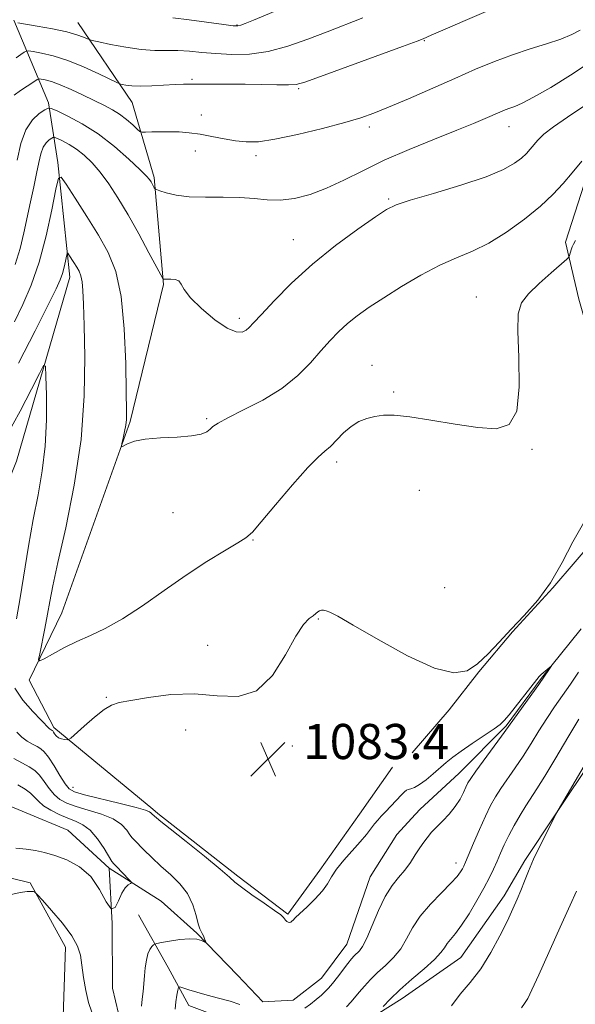
# Model space of a CAD drawing. Extents: x 2059800 to 2062700, y 317300 to 320200.
# Drawn here: x 2062188 to 2062314, y 317662 to 317887 of the extents above; entities that cross this region are included whole.
import ezdxf

# ---------------------------------------------------------------- set-up
doc = ezdxf.new("R2010")
doc.units = 0
doc.header["$MEASUREMENT"] = 0
doc.linetypes.add('rvrstm', pattern=[117.1, 50, -3.9, 0.5, -3.9, 0.5, -3.9, 0.5, -3.9, 50])
for name, color, linetype, lineweight in [('DTM HARD BREAKLINE', 7, 'Continuous', 0), ('DTM SPOT ELEVATION', 2, 'Continuous', 13), ('INDEX CONTOUR', 41, 'Continuous', 13), ('INTERMEDIATE CONTOUR', 44, 'Continuous', 0), ('SPOT ELEVATION', 7, 'Continuous', 0), ('STREAM - RIVER SINGLE LINE', 142, 'rvrstm', 0)]:
    doc.layers.add(name, color=color, linetype=linetype, lineweight=lineweight)
doc.styles.add('Style-ITALICS', font='ITALICS.shx')

# ---------------------------------------------------------------- blocks, each defined once
blk = doc.blocks.new('SPOT')
at = {"layer": 'SPOT ELEVATION'}
for p, q in [((-3.91, -3.91), (3.82, 3.81)), ((-1.65, 3.77), (1.72, -3.93))]:
    blk.add_line(p, q, dxfattribs=at)

msp = doc.modelspace()

# ---------------------------------------------------------------- linework, layer by layer
at = {"layer": 'DTM HARD BREAKLINE'}
for points in [[(2062309.85, 317705.54, 1087.98), (2062327.5, 317731.9, 1088.59), (2062357.77, 317765.79, 1090.01), (2062361.73, 317779.04, 1087.92), (2062357.04, 317798.8, 1086.68), (2062352.27, 317805.24, 1086.99), (2062341.8, 317814.78, 1086.6), (2062338.24, 317833.85, 1086.13), (2062341.38, 317864.88, 1086.23), (2062355.27, 317871.61, 1087.12), (2062363.38, 317869.9, 1087.96), (2062370.73, 317863.96, 1088.06), (2062391.01, 317859.31, 1088.39), (2062411.67, 317861.99, 1091.2), (2062435.01, 317873.78, 1092.05), (2062452.76, 317899.79, 1092.34), (2062469.34, 317921.26, 1092.28), (2062481.39, 317944.47, 1092.96), (2062482.08, 317966.61, 1093.08), (2062494.65, 317980.16, 1093.53), (2062500, 317993.12, 1093.695)], [(2062357.94, 317888.88, 1088.71), (2062348.13, 317885.09, 1089.57), (2062341.46, 317881.98, 1089.49), (2062334.1, 317878.51, 1089.14), (2062323.5, 317860.04, 1087.53), (2062316.45, 317849.24, 1087.32), (2062312.18, 317835.97, 1086.32), (2062315.25, 317823.01, 1085.11), (2062318.68, 317811.1, 1084.57), (2062326.29, 317796.37, 1084.43), (2062330.44, 317787.6, 1084), (2062327.25, 317778.87, 1083.72), (2062319.5, 317769.12, 1083.43), (2062309.29, 317757.29, 1084), (2062300.13, 317747.2, 1083.97), (2062292.39, 317738.15, 1083.97), (2062285.69, 317729.44, 1083.82), (2062277.24, 317719.69, 1083.43)], [(2062186.41, 317886.57, 1098.15), (2062194.25, 317867.79, 1092.3), (2062196.44, 317854.16, 1088.27), (2062199.14, 317828.03, 1085.37), (2062186.98, 317786.09, 1082.37), (2062174.89, 317756.07, 1080.09), (2062168.49, 317729.43, 1078.34), (2062169.11, 317716.48, 1076.16)], [(2062200.95, 317886.04, 1098.79), (2062213.34, 317867.81, 1095.15), (2062218.35, 317850.75, 1092.26), (2062220.49, 317826.33, 1089.87), (2062212.93, 317795.15, 1088.17), (2062197.36, 317751.53, 1086.92), (2062189.89, 317736.24, 1085.67), (2062195.51, 317725.43, 1084.31), (2062218.07, 317706.8, 1082.27)], [(2062265.21, 317705.71, 1082.66), (2062272.76, 317716.37, 1082.93)], [(2062218.07, 317706.8, 1082.27), (2062219.25, 317705.87, 1082.27)], [(2062219.25, 317705.87, 1082.27), (2062237.49, 317691.54, 1082.27), (2062248.87, 317682.91, 1082.13), (2062256.17, 317692.95, 1082.33), (2062265.21, 317705.71, 1082.66)], [(2062302.88, 317695.14, 1087.74), (2062309.85, 317705.54, 1087.98)], [(2062302.88, 317695.14, 1087.74), (2062298.24, 317687.11, 1087.47), (2062288.29, 317673.06, 1087.01), (2062274.98, 317663.66, 1086.67), (2062266.32, 317658.28, 1085.74), (2062258.33, 317654.91, 1084.8), (2062248.98, 317654.88, 1084.07), (2062240.3, 317656.84, 1083.33), (2062226.26, 317662.12, 1082.8), (2062221.56, 317670.78, 1081.2), (2062214.83, 317682.77, 1078.53)], [(2062197.58, 317657.34, 1081.6), (2062198.17, 317675.36, 1080.8), (2062190.1, 317690.01, 1079.87), (2062176.74, 317693.29, 1079.2), (2062162.73, 317691.9, 1079.74), (2062155.43, 317683.86, 1081.4), (2062147.46, 317673.15, 1081.54), (2062138.15, 317665.1, 1081.27), (2062124.83, 317657.7, 1080.8)]]:
    msp.add_polyline3d(points, dxfattribs=at)
at = {"layer": 'DTM SPOT ELEVATION'}
for p in [(2062237.24, 317885.51, 1100.1), (2062279.98, 317881.88, 1095.9), (2062226.98, 317873.13, 1096.2), (2062251.35, 317871, 1095.8), (2062229.12, 317865, 1094.8), (2062267.44, 317862.28, 1093.6), (2062299.31, 317862.29, 1091.3), (2062227.79, 317856.76, 1093.2), (2062241.63, 317855.72, 1093.6), (2062271.83, 317845.85, 1090.2), (2062250.16, 317836.59, 1090.8), (2062291.86, 317823.54, 1086.7), (2062237.79, 317818.66, 1090.4), (2062268.04, 317807.97, 1086.6), (2062273.01, 317801.88, 1086.2), (2062230.39, 317795.83, 1088.2), (2062304.52, 317788.81, 1085.9), (2062260.03, 317785.94, 1085.6), (2062278.87, 317779.46, 1085.3), (2062222.68, 317774.36, 1087.2), (2062240.93, 317768.16, 1085.9), (2062284.65, 317757.27, 1084.6), (2062255.8, 317750.12, 1083.9), (2062230.6, 317744.12, 1084.5), (2062207.48, 317732.27, 1084.1), (2062225.6, 317724.83, 1083.5), (2062249.92, 317721.2, 1083.7), (2062199.88, 317711.82, 1082.7), (2062287.21, 317694.56, 1083.4)]:
    msp.add_point(p, dxfattribs=at)
at = {"layer": 'INDEX CONTOUR'}
for points in [[(2062222.618, 317887.148, 1100), (2062226.367, 317886.667, 1100), (2062234.261, 317885.585, 1100), (2062236.391, 317885.312, 1100), (2062237.436, 317885.275, 1100), (2062238.126, 317885.446, 1100), (2062239.146, 317885.836, 1100), (2062241.01, 317886.602, 1100), (2062258.555, 317893.99, 1100)], [(2062186.663, 317830.887, 1090), (2062187.805, 317834.554, 1090), (2062188.669, 317838.114, 1090), (2062190.185, 317845.22, 1090), (2062190.925, 317848.636, 1090), (2062191.567, 317851.685, 1090), (2062192.068, 317854.191, 1090), (2062192.522, 317856.156, 1090), (2062193.053, 317857.628, 1090), (2062193.738, 317858.66, 1090), (2062194.458, 317859.331, 1090), (2062195.041, 317859.726, 1090), (2062195.396, 317859.912, 1090), (2062195.739, 317859.881, 1090), (2062196.365, 317859.608, 1090), (2062197.486, 317859.07, 1090), (2062198.995, 317858.261, 1090), (2062200.7, 317857.177, 1090), (2062202.448, 317855.805, 1090), (2062204.233, 317854.082, 1090), (2062206.083, 317851.936, 1090), (2062208.032, 317849.294, 1090), (2062210.127, 317846.089, 1090), (2062212.418, 317842.255, 1090), (2062214.882, 317837.872, 1090), (2062217.201, 317833.605, 1090), (2062220.342, 317827.748, 1090), (2062220.44, 317827.635, 1090), (2062220.549, 317827.607, 1090), (2062220.815, 317827.583, 1090), (2062221.352, 317827.582, 1090), (2062222.21, 317827.597, 1090), (2062223.185, 317827.509, 1090), (2062224.01, 317827.171, 1090), (2062224.555, 317826.442, 1090), (2062225.252, 317825.205, 1090), (2062226.669, 317823.345, 1090), (2062229.158, 317820.879, 1090), (2062232.192, 317818.343, 1090), (2062235.026, 317816.403, 1090), (2062237.079, 317815.546, 1090), (2062238.432, 317815.537, 1090), (2062239.331, 317815.963, 1090), (2062240.064, 317816.55, 1090), (2062241.075, 317817.595, 1090), (2062242.851, 317819.535, 1090), (2062245.761, 317822.656, 1090), (2062249.708, 317826.629, 1090), (2062254.476, 317830.972, 1090), (2062259.75, 317835.219, 1090), (2062264.811, 317838.955, 1090), (2062268.836, 317841.783, 1090), (2062271.388, 317843.477, 1090), (2062273.549, 317844.519, 1090), (2062276.787, 317845.564, 1090), (2062282.065, 317847.107, 1090), (2062288.342, 317848.988, 1090), (2062294.077, 317850.893, 1090), (2062298.08, 317852.557, 1090), (2062300.573, 317853.97, 1090), (2062302.132, 317855.174, 1090), (2062303.26, 317856.222, 1090), (2062304.167, 317857.192, 1090), (2062305.914, 317859.262, 1090), (2062307.274, 317860.589, 1090), (2062309.452, 317862.3, 1090), (2062312.68, 317864.494, 1090), (2062316.588, 317867.117, 1090)], [(2062186.356, 317718.359, 1080), (2062188.337, 317717.335, 1080), (2062189.9, 317716.501, 1080), (2062191.146, 317715.66, 1080), (2062192.243, 317714.589, 1080), (2062193.333, 317713.15, 1080), (2062194.456, 317711.555, 1080), (2062195.623, 317710.1, 1080), (2062196.886, 317709.003, 1080), (2062198.456, 317708.169, 1080), (2062200.578, 317707.428, 1080), (2062203.363, 317706.626, 1080), (2062206.378, 317705.696, 1080), (2062209.049, 317704.591, 1080), (2062210.937, 317703.309, 1080), (2062212.133, 317702.032, 1080), (2062212.862, 317700.988, 1080), (2062213.356, 317700.308, 1080), (2062213.88, 317699.729, 1080), (2062216.061, 317697.534, 1080), (2062217.85, 317695.778, 1080), (2062219.935, 317693.843, 1080), (2062222.151, 317691.889, 1080), (2062224.262, 317689.845, 1080), (2062226.012, 317687.582, 1080), (2062227.218, 317685.064, 1080), (2062227.975, 317682.623, 1080), (2062228.452, 317680.685, 1080), (2062228.799, 317679.541, 1080), (2062229.083, 317678.942, 1080), (2062229.349, 317678.503, 1080), (2062229.629, 317677.932, 1080), (2062229.894, 317677.303, 1080), (2062230.098, 317676.782, 1080), (2062230.193, 317676.502, 1080), (2062230.114, 317676.458, 1080), (2062229.793, 317676.613, 1080), (2062229.153, 317676.909, 1080), (2062228.078, 317677.197, 1080), (2062226.446, 317677.308, 1080), (2062224.243, 317677.13, 1080), (2062221.918, 317676.784, 1080), (2062220.025, 317676.445, 1080), (2062218.966, 317676.24, 1080), (2062218.504, 317676.098, 1080), (2062218.244, 317675.894, 1080), (2062217.873, 317675.512, 1080), (2062217.412, 317674.856, 1080), (2062216.968, 317673.832, 1080), (2062216.623, 317672.398, 1080), (2062216.37, 317670.676, 1080), (2062216.177, 317668.839, 1080), (2062215.862, 317665.265, 1080), (2062215.684, 317663.554, 1080), (2062215.474, 317661.91, 1080)], [(2062204.148, 317660.573, 1080), (2062203.412, 317662.739, 1080), (2062202.796, 317665.491, 1080), (2062202.295, 317668.486, 1080), (2062201.904, 317671.273, 1080), (2062201.557, 317673.554, 1080), (2062200.93, 317675.634, 1080), (2062199.638, 317677.97, 1080), (2062197.481, 317680.837, 1080), (2062194.992, 317683.768, 1080), (2062192.893, 317686.118, 1080), (2062191.708, 317687.417, 1080), (2062191.186, 317687.914, 1080), (2062190.878, 317688.03, 1080), (2062190.376, 317688.098, 1080), (2062189.434, 317688.08, 1080), (2062187.844, 317687.842, 1080), (2062185.505, 317687.331, 1080)], [(2062314.726, 317688.169, 1090), (2062313.242, 317684.946, 1090), (2062310.982, 317679.933, 1090), (2062306.107, 317669.082, 1090), (2062304.549, 317665.684, 1090), (2062303.57, 317663.708, 1090), (2062302.857, 317662.538, 1090), (2062302.13, 317661.528, 1090)]]:
    msp.add_polyline3d(points, dxfattribs=at)
at = {"layer": 'INTERMEDIATE CONTOUR'}
for points in [[(2062186.95, 317878.039, 1096), (2062188.014, 317878.803, 1096), (2062188.742, 317879.299, 1096), (2062189.183, 317879.55, 1096), (2062189.705, 317879.582, 1096), (2062190.754, 317879.422, 1096), (2062192.673, 317879.075, 1096), (2062195.376, 317878.447, 1096), (2062198.669, 317877.419, 1096), (2062202.297, 317875.96, 1096), (2062205.732, 317874.383, 1096), (2062209.859, 317872.365, 1096), (2062210.557, 317872.063, 1096), (2062211.076, 317871.93, 1096), (2062211.931, 317871.764, 1096), (2062213.303, 317871.599, 1096), (2062215.287, 317871.529, 1096), (2062217.88, 317871.614, 1096), (2062223.173, 317871.948, 1096), (2062225.047, 317872.019, 1096), (2062226.716, 317872.024, 1096), (2062228.782, 317872.009, 1096), (2062235.243, 317872.01, 1096), (2062239.107, 317871.984, 1096), (2062242.927, 317871.917, 1096), (2062246.342, 317871.847, 1096), (2062248.985, 317871.828, 1096), (2062250.776, 317871.954, 1096), (2062252.779, 317872.499, 1096), (2062256.347, 317873.779, 1096), (2062275.003, 317880.573, 1096), (2062278.346, 317881.802, 1096), (2062279.697, 317882.313, 1096), (2062281.52, 317883.14, 1096), (2062285.285, 317884.794, 1096), (2062289.322, 317886.548, 1096), (2062294.128, 317888.594, 1096)], [(2062187.276, 317885.975, 1098), (2062191.725, 317885.223, 1098), (2062195.215, 317884.588, 1098), (2062198.465, 317883.908, 1098), (2062200.786, 317883.277, 1098), (2062202.236, 317882.752, 1098), (2062203.544, 317882.152, 1098), (2062204.243, 317881.958, 1098), (2062205.749, 317881.625, 1098), (2062208.452, 317881.053, 1098), (2062211.9, 317880.402, 1098), (2062215.426, 317879.899, 1098), (2062218.516, 317879.703, 1098), (2062223.813, 317879.677, 1098), (2062226.438, 317879.512, 1098), (2062229.271, 317879.243, 1098), (2062232.451, 317878.962, 1098), (2062236.082, 317878.777, 1098), (2062240.101, 317878.874, 1098), (2062244.404, 317879.457, 1098), (2062248.883, 317880.648, 1098), (2062253.401, 317882.243, 1098), (2062257.812, 317883.956, 1098), (2062266.001, 317887.112, 1098)], [(2062186.445, 317869.492, 1094), (2062187.937, 317870.526, 1094), (2062190.911, 317872.535, 1094), (2062191.682, 317873.032, 1094), (2062192.132, 317873.188, 1094), (2062192.644, 317873.135, 1094), (2062193.55, 317872.963, 1094), (2062194.962, 317872.59, 1094), (2062196.938, 317871.888, 1094), (2062199.463, 317870.794, 1094), (2062202.226, 317869.489, 1094), (2062207.028, 317867.154, 1094), (2062208.857, 317866.191, 1094), (2062210.505, 317865.156, 1094), (2062212.089, 317863.944, 1094), (2062213.489, 317862.733, 1094), (2062214.531, 317861.773, 1094), (2062215.136, 317861.246, 1094), (2062215.626, 317861.063, 1094), (2062216.422, 317861.067, 1094), (2062217.832, 317861.121, 1094), (2062219.729, 317861.171, 1094), (2062221.874, 317861.179, 1094), (2062224.078, 317861.112, 1094), (2062226.377, 317860.932, 1094), (2062228.857, 317860.605, 1094), (2062231.557, 317860.12, 1094), (2062234.322, 317859.579, 1094), (2062236.949, 317859.104, 1094), (2062239.381, 317858.83, 1094), (2062242.149, 317858.895, 1094), (2062245.927, 317859.445, 1094), (2062251.087, 317860.547, 1094), (2062256.778, 317861.936, 1094), (2062261.846, 317863.275, 1094), (2062265.508, 317864.337, 1094), (2062268.474, 317865.369, 1094), (2062271.827, 317866.735, 1094), (2062276.35, 317868.681, 1094), (2062286.923, 317873.315, 1094), (2062291.688, 317875.391, 1094), (2062295.997, 317877.18, 1094), (2062300.084, 317878.711, 1094), (2062304.103, 317880.019, 1094), (2062307.872, 317881.172, 1094), (2062311.121, 317882.243, 1094), (2062313.654, 317883.287, 1094), (2062315.54, 317884.281, 1094)], [(2062187.125, 317854.718, 1092), (2062188.006, 317858.525, 1092), (2062189.137, 317861.637, 1092), (2062190.615, 317863.862, 1092), (2062192.166, 317865.308, 1092), (2062193.424, 317866.16, 1092), (2062194.189, 317866.561, 1092), (2062194.929, 317866.495, 1092), (2062196.278, 317865.906, 1092), (2062198.696, 317864.746, 1092), (2062201.948, 317863.001, 1092), (2062205.624, 317860.665, 1092), (2062209.317, 317857.824, 1092), (2062212.625, 317854.938, 1092), (2062215.153, 317852.557, 1092), (2062216.634, 317851.077, 1092), (2062217.338, 317850.276, 1092), (2062217.668, 317849.773, 1092), (2062218.423, 317848.393, 1092), (2062218.576, 317848.168, 1092), (2062218.902, 317847.991, 1092), (2062219.679, 317847.71, 1092), (2062221.144, 317847.233, 1092), (2062223.365, 317846.703, 1092), (2062226.366, 317846.324, 1092), (2062230.083, 317846.228, 1092), (2062234.105, 317846.264, 1092), (2062237.927, 317846.214, 1092), (2062241.195, 317845.939, 1092), (2062244.13, 317845.632, 1092), (2062247.092, 317845.572, 1092), (2062250.371, 317845.983, 1092), (2062253.944, 317846.896, 1092), (2062257.712, 317848.289, 1092), (2062261.64, 317850.125, 1092), (2062265.935, 317852.297, 1092), (2062270.867, 317854.68, 1092), (2062276.528, 317857.137, 1092), (2062282.3, 317859.477, 1092), (2062287.386, 317861.495, 1092), (2062291.182, 317863.037, 1092), (2062293.855, 317864.167, 1092), (2062297.235, 317865.643, 1092), (2062298.439, 317866.145, 1092), (2062299.511, 317866.547, 1092), (2062300.648, 317866.944, 1092), (2062302.286, 317867.643, 1092), (2062304.925, 317869.008, 1092), (2062308.83, 317871.26, 1092), (2062313.343, 317874.05, 1092), (2062317.573, 317876.89, 1092)], [(2062186.51, 317817.849, 1088), (2062188.41, 317821.77, 1088), (2062190.317, 317826.202, 1088), (2062192.125, 317831.42, 1088), (2062193.734, 317837.462, 1088), (2062195.049, 317843.403, 1088), (2062195.981, 317848.076, 1088), (2062196.541, 317850.553, 1088), (2062197.148, 317850.85, 1088), (2062198.322, 317849.223, 1088), (2062200.406, 317846.01, 1088), (2062203.044, 317841.883, 1088), (2062205.7, 317837.596, 1088), (2062207.93, 317833.62, 1088), (2062209.644, 317829.293, 1088), (2062210.84, 317823.666, 1088), (2062211.543, 317816.245, 1088), (2062211.886, 317808.349, 1088), (2062212.026, 317801.751, 1088), (2062212.09, 317797.736, 1088), (2062212.071, 317795.641, 1088), (2062211.93, 317794.317, 1088), (2062211.655, 317792.862, 1088), (2062211.323, 317791.365, 1088), (2062211.039, 317790.162, 1088), (2062210.903, 317789.512, 1088), (2062211.01, 317789.366, 1088), (2062212.341, 317790.08, 1088), (2062213.9, 317790.646, 1088), (2062216.37, 317791.13, 1088), (2062219.815, 317791.416, 1088), (2062223.595, 317791.604, 1088), (2062226.89, 317791.846, 1088), (2062229.08, 317792.255, 1088), (2062230.36, 317792.794, 1088), (2062231.124, 317793.383, 1088), (2062231.799, 317793.995, 1088), (2062232.943, 317794.795, 1088), (2062235.149, 317796, 1088), (2062238.767, 317797.77, 1088), (2062243.181, 317800.042, 1088), (2062247.534, 317802.695, 1088), (2062251.147, 317805.595, 1088), (2062254.044, 317808.522, 1088), (2062256.429, 317811.241, 1088), (2062258.499, 317813.575, 1088), (2062260.446, 317815.598, 1088), (2062262.455, 317817.442, 1088), (2062264.715, 317819.244, 1088), (2062267.419, 317821.162, 1088), (2062270.759, 317823.357, 1088), (2062274.819, 317825.897, 1088), (2062279.233, 317828.49, 1088), (2062283.527, 317830.75, 1088), (2062287.364, 317832.443, 1088), (2062290.965, 317833.944, 1088), (2062294.687, 317835.773, 1088), (2062298.753, 317838.301, 1088), (2062302.836, 317841.259, 1088), (2062306.473, 317844.226, 1088), (2062309.336, 317846.885, 1088), (2062311.64, 317849.35, 1088), (2062313.735, 317851.841, 1088), (2062315.879, 317854.485, 1088)], [(2062187.474, 317808.46, 1086), (2062191.253, 317815.825, 1086), (2062194.187, 317821.705, 1086), (2062195.998, 317825.379, 1086), (2062196.955, 317827.448, 1086), (2062197.46, 317828.842, 1086), (2062197.845, 317830.288, 1086), (2062198.16, 317831.712, 1086), (2062198.383, 317832.832, 1086), (2062198.517, 317833.425, 1086), (2062198.664, 317833.496, 1086), (2062198.944, 317833.107, 1086), (2062200.075, 317831.348, 1086), (2062200.711, 317830.321, 1086), (2062201.246, 317829.369, 1086), (2062201.656, 317828.333, 1086), (2062201.943, 317826.985, 1086), (2062202.117, 317825.033, 1086), (2062202.241, 317821.917, 1086), (2062202.387, 317817.013, 1086), (2062202.556, 317809.909, 1086), (2062202.459, 317801.034, 1086), (2062201.731, 317791.032, 1086), (2062200.17, 317780.63, 1086), (2062198.207, 317770.898, 1086), (2062196.433, 317762.996, 1086), (2062195.29, 317757.685, 1086), (2062194.61, 317754.162, 1086), (2062194.076, 317751.227, 1086), (2062193.449, 317747.989, 1086), (2062192.274, 317742.253, 1086), (2062192.039, 317740.893, 1086), (2062192.312, 317740.595, 1086), (2062193.329, 317741.105, 1086), (2062195.233, 317742.169, 1086), (2062197.809, 317743.546, 1086), (2062200.751, 317744.996, 1086), (2062203.842, 317746.382, 1086), (2062207.227, 317747.98, 1086), (2062211.141, 317750.17, 1086), (2062215.719, 317753.186, 1086), (2062220.699, 317756.683, 1086), (2062225.72, 317760.172, 1086), (2062230.424, 317763.227, 1086), (2062234.455, 317765.692, 1086), (2062237.463, 317767.472, 1086), (2062239.318, 317768.641, 1086), (2062240.774, 317769.936, 1086), (2062242.814, 317772.258, 1086), (2062246.089, 317776.149, 1086), (2062249.95, 317780.702, 1086), (2062253.421, 317784.646, 1086), (2062255.78, 317787.059, 1086), (2062257.315, 317788.402, 1086), (2062258.568, 317789.48, 1086), (2062261.582, 317792.543, 1086), (2062263.298, 317794.04, 1086), (2062265.071, 317795.137, 1086), (2062266.878, 317795.862, 1086), (2062268.713, 317796.319, 1086), (2062270.655, 317796.579, 1086), (2062273.132, 317796.578, 1086), (2062276.658, 317796.221, 1086), (2062281.509, 317795.476, 1086), (2062287.003, 317794.569, 1086), (2062292.219, 317793.786, 1086), (2062296.389, 317793.507, 1086), (2062299.345, 317794.479, 1086), (2062301.073, 317797.537, 1086), (2062301.654, 317803.079, 1086), (2062301.545, 317809.739, 1086), (2062301.299, 317815.711, 1086), (2062301.411, 317819.662, 1086), (2062302.148, 317822.15, 1086), (2062303.716, 317824.203, 1086), (2062306.164, 317826.594, 1086), (2062308.904, 317829.041, 1086), (2062312.462, 317832.103, 1086), (2062312.963, 317832.615, 1086), (2062313.119, 317832.98, 1086), (2062313.497, 317834.243, 1086), (2062313.727, 317834.943, 1086), (2062313.984, 317835.575, 1086), (2062314.467, 317836.403, 1086)], [(2062184.622, 317791.753, 1084), (2062187.82, 317797.531, 1084), (2062190.399, 317802.484, 1084), (2062192.21, 317806.101, 1084), (2062193.183, 317807.93, 1084), (2062193.57, 317807.775, 1084), (2062193.701, 317805.504, 1084), (2062193.823, 317801.164, 1084), (2062193.838, 317795.521, 1084), (2062193.563, 317789.522, 1084), (2062192.875, 317783.89, 1084), (2062191.895, 317778.455, 1084), (2062190.803, 317772.824, 1084), (2062189.753, 317766.756, 1084), (2062187.852, 317754.961, 1084), (2062187.011, 317750.171, 1084)], [(2062186.594, 317734.428, 1084), (2062188.46, 317731.647, 1084), (2062190.705, 317729.065, 1084), (2062194.529, 317725.137, 1084), (2062194.691, 317725.016, 1084), (2062195.112, 317724.779, 1084), (2062195.238, 317724.655, 1084), (2062195.415, 317724.405, 1084), (2062195.684, 317723.992, 1084), (2062196.071, 317723.511, 1084), (2062196.603, 317723.089, 1084), (2062197.272, 317722.824, 1084), (2062197.958, 317722.69, 1084), (2062198.507, 317722.634, 1084), (2062198.868, 317722.66, 1084), (2062199.373, 317723.009, 1084), (2062202.388, 317725.717, 1084), (2062204.745, 317727.768, 1084), (2062206.945, 317729.524, 1084), (2062208.636, 317730.548, 1084), (2062210.394, 317731.092, 1084), (2062213.026, 317731.579, 1084), (2062217.098, 317732.291, 1084), (2062222.178, 317732.946, 1084), (2062227.595, 317733.121, 1084), (2062232.774, 317732.662, 1084), (2062237.519, 317732.49, 1084), (2062241.733, 317733.796, 1084), (2062245.337, 317737.315, 1084), (2062248.32, 317741.966, 1084), (2062250.69, 317746.216, 1084), (2062252.467, 317748.889, 1084), (2062253.749, 317750.246, 1084), (2062254.646, 317750.906, 1084), (2062255.268, 317751.382, 1084), (2062255.723, 317751.761, 1084), (2062256.117, 317752.025, 1084), (2062256.542, 317752.157, 1084), (2062257.037, 317752.159, 1084), (2062257.627, 317752.038, 1084), (2062258.468, 317751.717, 1084), (2062260.242, 317750.791, 1084), (2062263.764, 317748.774, 1084), (2062269.452, 317745.461, 1084), (2062276.147, 317741.78, 1084), (2062282.29, 317738.942, 1084), (2062286.709, 317737.874, 1084), (2062289.753, 317738.376, 1084), (2062292.155, 317739.964, 1084), (2062294.534, 317742.207, 1084), (2062297.066, 317744.89, 1084), (2062299.814, 317747.846, 1084), (2062302.797, 317750.974, 1084), (2062305.851, 317754.426, 1084), (2062308.766, 317758.417, 1084), (2062311.395, 317763.021, 1084), (2062313.848, 317767.759, 1084), (2062316.299, 317772.015, 1084)], [(2062187.071, 317724.37, 1082), (2062188.203, 317723.245, 1082), (2062189.408, 317722.345, 1082), (2062190.604, 317721.641, 1082), (2062191.666, 317721.091, 1082), (2062192.523, 317720.609, 1082), (2062193.33, 317719.914, 1082), (2062194.297, 317718.676, 1082), (2062195.553, 317716.721, 1082), (2062196.906, 317714.492, 1082), (2062198.085, 317712.586, 1082), (2062198.989, 317711.427, 1082), (2062200.204, 317710.748, 1082), (2062202.485, 317710.105, 1082), (2062210.615, 317708.11, 1082), (2062214.314, 317707.175, 1082), (2062216.433, 317706.569, 1082), (2062217.315, 317706.215, 1082), (2062217.624, 317705.972, 1082), (2062217.901, 317705.719, 1082), (2062218.919, 317704.841, 1082), (2062219.871, 317704.051, 1082), (2062222.01, 317702.335, 1082), (2062225.646, 317699.453, 1082), (2062229.865, 317696.092, 1082), (2062233.446, 317693.174, 1082), (2062235.543, 317691.348, 1082), (2062236.81, 317690.193, 1082), (2062238.275, 317689.021, 1082), (2062240.66, 317687.335, 1082), (2062243.457, 317685.422, 1082), (2062245.856, 317683.764, 1082), (2062247.245, 317682.716, 1082), (2062247.852, 317682.152, 1082), (2062248.105, 317681.821, 1082), (2062248.357, 317681.523, 1082), (2062248.653, 317681.26, 1082), (2062248.959, 317681.085, 1082), (2062249.247, 317681.039, 1082), (2062249.517, 317681.111, 1082), (2062249.77, 317681.275, 1082), (2062250.051, 317681.544, 1082), (2062250.568, 317682.066, 1082), (2062251.568, 317683.027, 1082), (2062253.18, 317684.53, 1082), (2062255.059, 317686.353, 1082), (2062256.737, 317688.193, 1082), (2062257.9, 317689.833, 1082), (2062258.838, 317691.412, 1082), (2062259.989, 317693.156, 1082), (2062261.656, 317695.207, 1082), (2062265.401, 317699.41, 1082), (2062266.792, 317701.083, 1082), (2062268.639, 317703.47, 1082), (2062269.386, 317704.343, 1082), (2062270.191, 317705.199, 1082), (2062271.178, 317706.228, 1082), (2062274.766, 317710.07, 1082), (2062275.461, 317710.791, 1082), (2062275.913, 317711.159, 1082), (2062276.341, 317711.334, 1082), (2062276.934, 317711.479, 1082), (2062277.779, 317711.779, 1082), (2062278.933, 317712.422, 1082), (2062280.409, 317713.522, 1082), (2062282.038, 317714.893, 1082), (2062285, 317717.479, 1082), (2062286.474, 317718.667, 1082), (2062288.388, 317720.066, 1082), (2062290.936, 317721.808, 1082), (2062295.919, 317725.134, 1082), (2062297.309, 317726.128, 1082), (2062298.238, 317727.01, 1082), (2062299.331, 317728.349, 1082), (2062305.636, 317736.394, 1082), (2062306.197, 317737.049, 1082), (2062306.662, 317737.492, 1082), (2062308.888, 317739.394, 1082), (2062308.92, 317739.364, 1082), (2062308.701, 317739.023, 1082), (2062308.231, 317738.321, 1082), (2062307.403, 317737.119, 1082), (2062306.084, 317735.251, 1082), (2062297.616, 317723.486, 1082), (2062291.768, 317715.5, 1082), (2062290.601, 317713.845, 1082), (2062289.955, 317712.805, 1082), (2062289.496, 317711.867, 1082), (2062288.932, 317710.626, 1082), (2062288.145, 317709.102, 1082), (2062287.057, 317707.422, 1082), (2062285.657, 317705.723, 1082), (2062284.186, 317704.171, 1082), (2062282.161, 317702.14, 1082), (2062281.666, 317701.59, 1082), (2062280.617, 317700.3, 1082), (2062279.849, 317699.291, 1082), (2062278.948, 317697.995, 1082), (2062277.938, 317696.42, 1082), (2062276.809, 317694.689, 1082), (2062275.543, 317692.956, 1082), (2062274.133, 317691.289, 1082), (2062272.625, 317689.411, 1082), (2062271.075, 317686.958, 1082), (2062269.547, 317683.748, 1082), (2062268.125, 317680.329, 1082), (2062266.898, 317677.423, 1082), (2062265.929, 317675.569, 1082), (2062265.175, 317674.548, 1082), (2062264.021, 317673.401, 1082), (2062263.406, 317672.691, 1082), (2062262.578, 317671.644, 1082), (2062260.208, 317668.534, 1082), (2062259.063, 317667.077, 1082), (2062258.177, 317666.046, 1082), (2062257.401, 317665.269, 1082), (2062256.51, 317664.474, 1082), (2062255.348, 317663.472, 1082), (2062254.028, 317662.403, 1082), (2062252.732, 317661.489, 1082)], [(2062315.153, 317738.026, 1084), (2062313.295, 317735.304, 1084), (2062309.689, 317730.143, 1084), (2062307.914, 317727.487, 1084), (2062306.14, 317724.67, 1084), (2062304.355, 317721.775, 1084), (2062302.546, 317718.923, 1084), (2062300.723, 317716.224, 1084), (2062297.458, 317711.549, 1084), (2062296.208, 317709.614, 1084), (2062295.096, 317707.638, 1084), (2062293.925, 317705.241, 1084), (2062292.576, 317702.217, 1084), (2062291.221, 317699.054, 1084), (2062289.407, 317694.764, 1084), (2062288.998, 317693.856, 1084), (2062288.685, 317693.246, 1084), (2062288.26, 317692.534, 1084), (2062287.471, 317691.494, 1084), (2062286.054, 317689.944, 1084), (2062283.883, 317687.774, 1084), (2062281.367, 317685.178, 1084), (2062279.05, 317682.428, 1084), (2062277.325, 317679.758, 1084), (2062275.968, 317677.265, 1084), (2062274.603, 317675.006, 1084), (2062272.95, 317673.019, 1084), (2062271.117, 317671.242, 1084), (2062269.309, 317669.59, 1084), (2062267.699, 317668.001, 1084), (2062266.318, 317666.506, 1084), (2062265.164, 317665.159, 1084), (2062263.298, 317662.898, 1084), (2062262.271, 317661.773, 1084)], [(2062315.247, 317727.349, 1086), (2062312.736, 317723.168, 1086), (2062309.967, 317718.504, 1086), (2062307.477, 317714.36, 1086), (2062305.663, 317711.461, 1086), (2062303.147, 317707.598, 1086), (2062301.85, 317705.464, 1086), (2062300.506, 317703.117, 1086), (2062299.266, 317700.796, 1086), (2062298.237, 317698.687, 1086), (2062297.373, 317696.771, 1086), (2062296.589, 317694.971, 1086), (2062295.79, 317693.189, 1086), (2062294.842, 317691.228, 1086), (2062293.602, 317688.864, 1086), (2062291.992, 317685.996, 1086), (2062290.206, 317683.001, 1086), (2062288.503, 317680.375, 1086), (2062287.097, 317678.486, 1086), (2062285.19, 317676.204, 1086), (2062284.559, 317675.266, 1086), (2062283.744, 317674.139, 1086), (2062282.308, 317672.589, 1086), (2062279.984, 317670.483, 1086), (2062277.166, 317668.06, 1086), (2062274.419, 317665.647, 1086), (2062272.204, 317663.535, 1086), (2062270.586, 317661.85, 1086)], [(2062322.671, 317727.367, 1088), (2062310.02, 317705.65, 1088), (2062307.825, 317701.345, 1088), (2062306.364, 317698.42, 1088), (2062304.93, 317695.405, 1088), (2062303.77, 317692.732, 1088), (2062302.839, 317690.405, 1088), (2062302.021, 317688.316, 1088), (2062301.194, 317686.32, 1088), (2062300.214, 317684.124, 1088), (2062298.933, 317681.395, 1088), (2062297.242, 317677.942, 1088), (2062295.198, 317674.134, 1088), (2062292.898, 317670.482, 1088), (2062290.468, 317667.367, 1088), (2062288.138, 317664.642, 1088), (2062286.169, 317662.032, 1088)], [(2062187.276, 317712.393, 1078), (2062188.961, 317711.406, 1078), (2062190.188, 317710.501, 1078), (2062191.114, 317709.58, 1078), (2062192.006, 317708.619, 1078), (2062193.162, 317707.613, 1078), (2062194.785, 317706.578, 1078), (2062196.708, 317705.591, 1078), (2062198.67, 317704.75, 1078), (2062200.468, 317704.076, 1078), (2062202.141, 317703.283, 1078), (2062203.783, 317702.007, 1078), (2062205.441, 317700.049, 1078), (2062206.951, 317697.848, 1078), (2062208.767, 317694.939, 1078), (2062209.206, 317694.353, 1078), (2062209.76, 317693.767, 1078), (2062212.628, 317690.826, 1078), (2062213.115, 317690.302, 1078), (2062213.199, 317690.058, 1078), (2062212.951, 317689.884, 1078), (2062212.446, 317689.571, 1078), (2062211.774, 317688.912, 1078), (2062211.029, 317687.7, 1078), (2062210.275, 317685.93, 1078), (2062209.469, 317684.4, 1078), (2062208.543, 317684.11, 1078), (2062207.409, 317685.718, 1078), (2062205.922, 317688.519, 1078), (2062203.918, 317691.464, 1078), (2062201.329, 317693.712, 1078), (2062198.463, 317695.253, 1078), (2062195.72, 317696.282, 1078), (2062193.39, 317696.975, 1078), (2062191.303, 317697.427, 1078), (2062189.178, 317697.715, 1078), (2062186.831, 317697.907, 1078)], [(2062237.922, 317662.34, 1082), (2062235.683, 317663.077, 1082), (2062233.091, 317663.774, 1082), (2062230.481, 317664.448, 1082), (2062228.153, 317665.105, 1082), (2062226.261, 317665.685, 1082), (2062224.926, 317666.117, 1082), (2062224.206, 317666.318, 1082), (2062223.904, 317666.175, 1082), (2062223.763, 317665.563, 1082), (2062223.579, 317664.416, 1082), (2062223.363, 317662.898, 1082), (2062223.181, 317661.224, 1082)]]:
    msp.add_polyline3d(points, dxfattribs=at)
at = {"layer": 'STREAM - RIVER SINGLE LINE'}
for points in [[(2062315.8, 317747.88, 1082.34), (2062306.65, 317736.58, 1081.88), (2062298.65, 317725.84, 1081.83), (2062287.86, 317714.93, 1081.19)], [(2062287.86, 317714.93, 1081.19), (2062279.06, 317706.83, 1081.15), (2062277.98, 317705.66, 1081.13)], [(2062189.2, 317705.98, 1076.055), (2062182.68, 317708.67, 1075.73), (2062169.32, 317711.95, 1075.4), (2062151.98, 317708.54, 1075.33), (2062147.9, 317706.14, 1075.32)], [(2062208.11, 317693.42, 1077.6), (2062198.73, 317702.06, 1076.53), (2062189.2, 317705.98, 1076.055)], [(2062277.98, 317705.66, 1081.13), (2062273.71, 317701.05, 1081.07), (2062267.61, 317691.42, 1081), (2062262.29, 317676.04, 1081.04), (2062256.57, 317668.34, 1081.04), (2062250.06, 317663.32, 1080.88), (2062243.15, 317662.91, 1080.66), (2062237.36, 317669.03, 1080.43), (2062228.11, 317678.59, 1079.87), (2062220.01, 317685.85, 1078.51), (2062208.11, 317693.42, 1077.6)], [(2062231.22, 317500, 1083.954), (2062225.56, 317508.63, 1083.61), (2062218.83, 317521.28, 1083.54), (2062217.47, 317527.95, 1082.94), (2062215.22, 317535.18, 1082.2), (2062222.25, 317539.24, 1082.07), (2062229.79, 317542.8, 1081.87), (2062234.72, 317552.05, 1081.67), (2062240.67, 317566.09, 1082), (2062241.29, 317576.1, 1082), (2062225.21, 317592.05, 1081.94), (2062221.19, 317596.71, 1081.27), (2062221.82, 317606.05, 1080.54), (2062229.1, 317620.76, 1079.4), (2062230.4, 317627.44, 1079.53), (2062220.99, 317644.76, 1079.4), (2062210.92, 317657.4, 1079), (2062208.89, 317666.06, 1078.4), (2062208.83, 317680.75, 1078), (2062208.11, 317693.42, 1077.6)]]:
    msp.add_polyline3d(points, dxfattribs=at)

# ---------------------------------------------------------------- block references
at = {"layer": 'SPOT ELEVATION'}
msp.add_blockref('SPOT', (2062244.362, 317718.242, 1083.434), dxfattribs=at)

# ---------------------------------------------------------------- texts
at = {"layer": 'SPOT ELEVATION', "style": 'Style-ITALICS'}
msp.add_text('1083.4', height=8, dxfattribs=at).set_placement((2062252.362, 317718.242, 1083.434))

doc.saveas('drawing.dxf')
